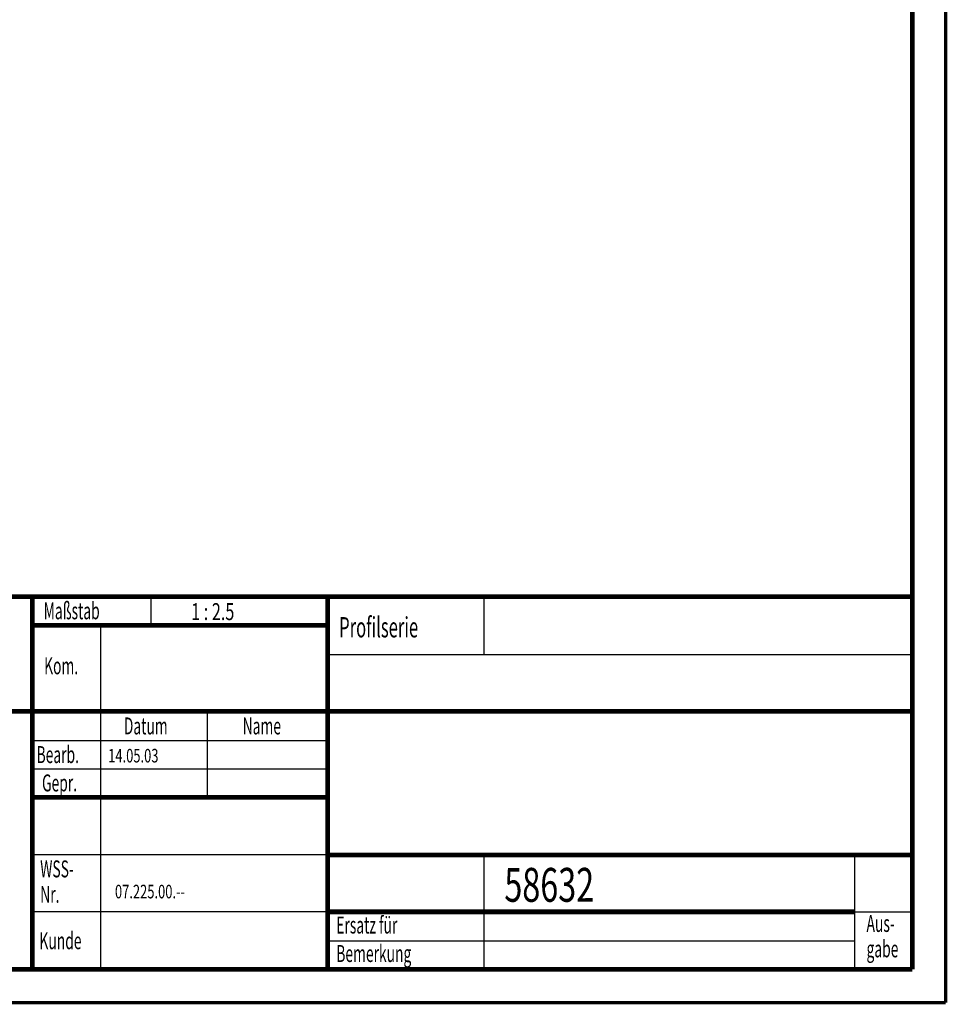
# Model space of a CAD drawing. Extents: x -1 to 420, y -1 to 297.
# Drawn here: x 283 to 420, y 0 to 145 of the extents above; entities that cross this region are included whole.
import ezdxf
from ezdxf.enums import TextEntityAlignment as Align

# ---------------------------------------------------------------- set-up
doc = ezdxf.new("R2010")
doc.units = 0
doc.header["$MEASUREMENT"] = 0
for name, color, linetype in [('1', 7, 'Continuous'), ('103', 7, 'Continuous'), ('255', 7, 'Continuous'), ('4', 7, 'Continuous'), ('98', 7, 'Continuous')]:
    doc.layers.add(name, color=color, linetype=linetype)
doc.styles.get("Standard").update_dxf_attribs({"font": 'monotxt.shx'})

# ---------------------------------------------------------------- blocks, each defined once
blk = doc.blocks.new('A3')
at = {"layer": '255', "color": 150, "linetype": 'Continuous', "const_width": 0.5}
for points in [[(419.9, 0.1), (419.9, 296.9)], [(0.1, 0.1), (419.9, 0.1)]]:
    blk.add_lwpolyline(points, dxfattribs=at)
at = {"layer": '255', "color": 2, "linetype": 'Continuous', "const_width": 0.7}
for points in [[(415, 5), (415, 292)], [(5, 5), (415, 5)]]:
    blk.add_lwpolyline(points, dxfattribs=at)
blk = doc.blocks.new('*U22')
at = {"layer": '255', "color": 150, "linetype": 'Continuous', "width": 0.6}
for s, p in [('WSS-', (0, 0)), ('Nr.', (0, -3.75))]:
    blk.add_text(s, height=2.5, dxfattribs=at).set_placement(p)
blk = doc.blocks.new('*U25')
at = {"layer": '255', "color": 150, "linetype": 'Continuous', "width": 0.6}
for s, p in [('Aus-', (0, 0)), ('gabe', (0, -3.75))]:
    blk.add_text(s, height=2.5, dxfattribs=at).set_placement(p)
blk = doc.blocks.new('DBSFELD5')
at = {"layer": '1', "color": 150, "linetype": 'Continuous'}
for p, q in [((-86.3, 16.900002), (-129.904, 16.900002)), ((-86.3, 8.5), (-129.904, 8.5)), ((-8.5, 8.5), (0, 8.5))]:
    blk.add_line(p, q, dxfattribs=at)
at = {"layer": '1', "color": 2, "linetype": 'Continuous'}
blk.add_line((-8.5, 0), (-8.5, 16.900002), dxfattribs=at)
at = {"layer": '255', "color": 150, "linetype": 'Continuous'}
for p, q in [((-112.404, 55), (-112.404, 50.800003)), ((-63.200001, 46.5), (-63.200001, 55)), ((-119.804, 0), (-119.804, 50.800003)), ((-86.3, 46.5), (0, 46.5)), ((-104.10001, 38.099998), (-104.10001, 25.400002)), ((-129.904, 33.800003), (-86.3, 33.800003)), ((-129.904, 29.599998), (-86.3, 29.599998)), ((-63.200001, 0), (-63.200001, 16.900002)), ((-86.3, 4.199997), (-8.5, 4.199997))]:
    blk.add_line(p, q, dxfattribs=at)
at = {"layer": '255', "color": 2, "linetype": 'Continuous', "const_width": 0.7}
for points in [[(-200.004, 55), (0, 55)], [(-129.904, 55), (-129.904, 0)], [(-86.3, 0), (-86.3, 55)], [(-129.904, 50.800003), (-86.3, 50.800003)], [(-200.004, 38.099998), (0, 38.099998)], [(-129.904, 25.400002), (-86.3, 25.400002)], [(0, 16.900002), (-86.3, 16.900002)], [(-86.3, 8.5), (-8.5, 8.5)]]:
    blk.add_lwpolyline(points, dxfattribs=at)
at = {"layer": '255'}
for name, p in [('*U22', (-128.74068, 13.584998)), ('*U25', (-6.773121, 5.536821))]:
    blk.add_blockref(name, p, dxfattribs=at)
at = {"layer": '1', "color": 4, "linetype": 'Continuous', "width": 0.7}
for tag, height, p in [('1', 5, (-43.22, 30.139995)), ('2', 3.5, (-43.22, 21.821096))]:
    blk.add_attdef(tag, text='', height=height, dxfattribs=at).set_placement(p, align=Align.CENTER)
for tag, p, height in [('14', (-118.70568, 30.550001), 2), ('15', (-103.46569, 30.550001), 2), ('16', (-118.70568, 26.319999), 2), ('17', (-103.46569, 26.319999), 2), ('5', (-117.70568, 18.949998), 2.5), ('3', (-61.299999, 9.979991), 5), ('6', (-117.70568, 10.490008), 2), ('18', (11, 11.999999), 1), ('19', (11, 10.499999), 1), ('11', (-61.299999, 5.346294), 2.5), ('4', (-117.70568, 2.029998), 2), ('10', (-61.262001, -3.903705), 3)]:
    blk.add_attdef(tag, p, '', height=height, dxfattribs=at)
at = {"layer": '255', "color": 150, "linetype": 'Continuous', "width": 0.6}
for s, height, p in [('Maßstab', 2.5, (-128.23667, 51.679999)), ('Profilserie', 3, (-84.621, 48.999796)), ('Kom.', 2.5, (-128.16474, 43.562811)), ('Datum', 2.5, (-116.39867, 34.689998)), ('Name', 2.5, (-98.859267, 34.689998)), ('Bearb.', 2.5, (-129.27667, 30.459998)), ('Gepr.', 2.5, (-128.47367, 26.274999)), ('Ersatz für', 2.5, (-85.039999, 5.2963)), ('Kunde', 2.5, (-128.86166, 2.983698)), ('Bemerkung', 2.5, (-85.039999, 1.096303))]:
    blk.add_text(s, height=height, dxfattribs=at).set_placement(p)
at = {"layer": '255', "color": 4, "linetype": 'Continuous', "width": 0.7}
for tag, p in [('7', (10, 14.999999)), ('12', (11, 14.999999)), ('8', (10, 13.499999)), ('13', (11, 13.499999)), ('9', (10, 11.999999))]:
    blk.add_attdef(tag, p, '', height=1, dxfattribs=at)
at = {"layer": '4', "color": 4, "linetype": 'Continuous'}
for tag, p, width in [('20', (-128.73997, 34.84), 0.65), ('21', (-198.78295, -10.331868), 0.7), ('22', (-190.9, -10.330002), 0.7), ('23', (-149.20002, -10.330002), 0.7), ('24', (-137.00002, -10.330002), 0.7), ('25', (-198.78295, -14.561868), 0.7), ('26', (-190.9, -14.560002), 0.7), ('27', (-149.20002, -14.560002), 0.7), ('28', (-137.00002, -14.560002), 0.7), ('29', (-198.78295, -18.791868), 0.7), ('30', (-190.9, -18.790002), 0.7), ('31', (-149.20002, -18.790002), 0.7), ('32', (-137.00002, -18.790002), 0.7), ('33', (-198.78295, -23.021868), 0.7), ('34', (-190.9, -23.020002), 0.7), ('35', (-149.20002, -23.020002), 0.7), ('36', (-137.00002, -23.020002), 0.7), ('37', (-198.78295, -27.251868), 0.7), ('38', (-190.9, -27.250002), 0.7), ('39', (-149.20002, -27.250002), 0.7), ('40', (-137.00002, -27.250002), 0.7), ('41', (-198.78295, -31.481868), 0.7), ('42', (-190.9, -31.480002), 0.7), ('43', (-149.20002, -31.480002), 0.7), ('44', (-137.00002, -31.480002), 0.7), ('45', (-198.78295, -35.711868), 0.7), ('46', (-190.9, -35.710002), 0.7), ('47', (-149.20002, -35.710002), 0.7), ('48', (-137.00002, -35.710002), 0.7), ('49', (-198.88295, -39.941875), 0.7), ('50', (-191, -39.940009), 0.7), ('51', (-149.30002, -39.940009), 0.7), ('52', (-137.00002, -39.940002), 0.7)]:
    blk.add_attdef(tag, p, '', height=2, dxfattribs=dict(at, width=width))

msp = doc.modelspace()

# ---------------------------------------------------------------- block references
at = {"layer": '98'}
msp.add_blockref('A3', (0, 0), dxfattribs=at)
ref = msp.add_blockref('DBSFELD5', (415, 5), dxfattribs=at)
ref.add_attrib('3', ' 58632', (353.7, 14.979991), dxfattribs={"color": 4, "linetype": 'Continuous', "height": 5, "width": 0.7})
ref.add_attrib('6', '07.225.00.--', (297.29432, 15.490008), dxfattribs={"color": 4, "linetype": 'Continuous', "height": 2, "width": 0.7})
ref.add_attrib('14', '14.05.03', (296.29432, 35.550001), dxfattribs={"color": 4, "linetype": 'Continuous', "height": 2, "width": 0.7})

# ---------------------------------------------------------------- texts
at = {"layer": '103', "color": 30, "linetype": 'Continuous', "width": 0.7}
msp.add_text('1 : 2.5', height=2.5, dxfattribs=at).set_placement((308.53935, 56.558133))

doc.saveas('drawing.dxf')
